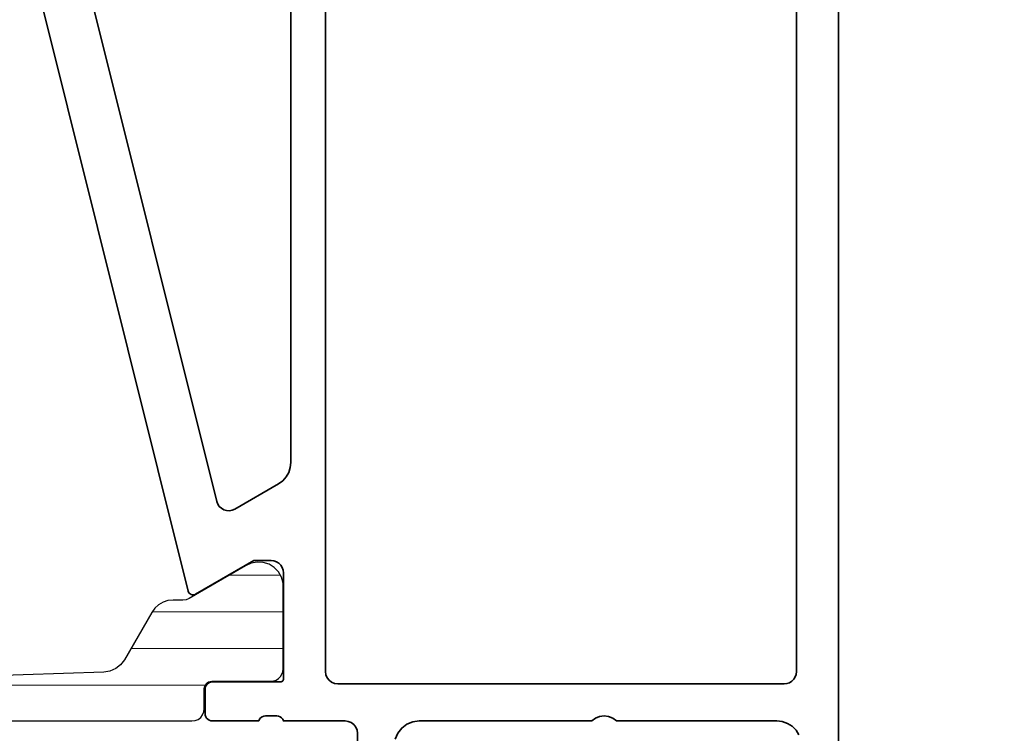
# Model space of a CAD drawing. Units: inches. Extents: x 123981 to 128802, y 194154 to 196980.
# Drawn here: x 126746 to 126786, y 196289 to 196317 of the extents above; entities that cross this region are included whole.
import ezdxf

# ---------------------------------------------------------------- set-up
doc = ezdxf.new("R2010")
doc.units = ezdxf.units.IN
doc.header["$MEASUREMENT"] = 0
for name, color, linetype, lineweight in [('0S-Profil alu', 255, 'Continuous', 35), ('0S-Profil pvc', 255, 'Continuous', 25), ('0S-Skravering pvc', 255, 'Continuous', 13)]:
    doc.layers.add(name, color=color, linetype=linetype, lineweight=lineweight)
doc.styles.add('ROMANS', font='romans.shx', dxfattribs={"width": 0.8})
doc.dimstyles.new('1. WINDOWMASTER', dxfattribs={"dimscale": 2, "dimtxt": 3, "dimasz": 2.5, "dimexe": 2, "dimexo": 1, "dimgap": 1, "dimtad": 1, "dimdec": 1, "dimrnd": 0.5, "dimdsep": 46, "dimtxsty": 'ROMANS', "dimcen": 1, "dimclrd": 252, "dimclre": 252, "dimclrt": 250, "dimadec": 0, "dimazin": 0, "dimtfac": 1, "dimtdec": 1, "dimtmove": 0, "dimatfit": 0, "dimfxl": 1, "dimtolj": 1, "dimtzin": 0, "dimarcsym": 0})
doc.dimstyles.new('WINDOWMASTERx2', dxfattribs={"dimscale": 2, "dimtxt": 3, "dimasz": 2.5, "dimexe": 2, "dimexo": 1, "dimgap": 1, "dimtad": 1, "dimdec": 1, "dimdsep": 46, "dimtxsty": 'ROMANS', "dimcen": 1, "dimclrd": 252, "dimclre": 252, "dimclrt": 7, "dimadec": 0, "dimazin": 0, "dimtfac": 1, "dimtdec": 1, "dimtmove": 0, "dimatfit": 0, "dimfxl": 1, "dimtolj": 1, "dimtzin": 0, "dimarcsym": 0})

# ---------------------------------------------------------------- blocks, each defined once
blk = doc.blocks.new('_244381_364720')
at = {"layer": '0S-Skravering pvc'}
h = blk.add_hatch(dxfattribs=at)
h.set_pattern_fill('ANSI31', color=256, scale=0.468, angle=45, style=0)
h.set_pattern_definition([(90, (0, 0), (-1.4859, 3.33066907387547e-16), [])])
h.paths.add_polyline_path([(-8.70023, 24.751435), (-9.321554, 25.228187), (-9.798317, 25.849501), (-10.09803, 26.573039), (-10.200269, 27.349494), (-10.200296, 32.08126), (-10.064012, 33.11651), (-9.664436, 34.081215), (-9.028797, 34.909635), (-8.20041, 35.545318), (-6.229422, 36.683354), (-6.150328, 36.719853), (-6.06616, 36.742436), (-5.979399, 36.750371), (-1.70046, 36.750371), (-1.589173, 36.737893), (-1.483458, 36.700945), (-1.388626, 36.641384), (-1.309439, 36.562201), (-1.249873, 36.467371), (-1.212921, 36.361658), (-1.200438, 36.250371), (-1.20029, 31.269443), (-1.200384, 24.849552), (-1.212866, 24.738264), (-1.249817, 24.632551), (-1.309383, 24.537721), (-1.38857, 24.458537), (-1.483403, 24.398976), (-1.589119, 24.362029), (-1.700407, 24.349552), (-7.20023, 24.34951), (-7.976687, 24.451735)], flags=16)
h.paths.add_polyline_path([(-10.766508, 23.249995), (-10.607592, 23.042881), (-10.400489, 22.883952), (-10.15931, 22.784036), (-9.90049, 22.749942), (-2.500168, 22.749942), (-2.370766, 22.732907), (-2.250182, 22.682963), (-2.146632, 22.603513), (-2.067171, 22.49997), (-2.017215, 22.379391), (-2.000168, 22.249991), (-1.999826, 18.710093), (-1.982779, 18.580693), (-1.932823, 18.460113), (-1.853363, 18.356571), (-1.749812, 18.27712), (-1.629228, 18.227176), (-1.499826, 18.210141), (-0.689859, 18.210141), (-0.612214, 18.199919), (-0.539859, 18.169949), (-0.477727, 18.122273), (-0.430052, 18.060141), (-0.400082, 17.987787), (-0.389859, 17.910141), (-0.390191, 15.510143), (-0.377656, 15.398882), (-0.340677, 15.293201), (-0.281108, 15.198398), (-0.201938, 15.119227), (-0.107135, 15.059659), (-0.001453, 15.02268), (0.109807, 15.010144), (3.586349, 15.010144), (3.826717, 15.076085), (4.04331, 15.199422), (4.222674, 15.372492), (4.353665, 15.584545), (4.428145, 15.822405), (4.441487, 16.071297), (4.392862, 16.315756), (4.285291, 16.540597), (2.188523, 20.172306), (2.027222, 20.39983), (1.826589, 20.59356), (1.593559, 20.746798), (0.69981, 21.248477), (0.530679, 21.371357), (0.390792, 21.526717), (0.286263, 21.707766), (0.221661, 21.906591), (0.199808, 22.114503), (0.189202, 35.38485), (0.211055, 35.592762), (0.275657, 35.791587), (0.380186, 35.972636), (0.520073, 36.127996), (0.689204, 36.250876), (1.582953, 36.752555), (1.815983, 36.905793), (2.016616, 37.099523), (2.177917, 37.327047), (4.274685, 40.958756), (4.382255, 41.183597), (4.43088, 41.428056), (4.417539, 41.676948), (4.343059, 41.914808), (4.212068, 42.126861), (4.032704, 42.299932), (3.81611, 42.423268), (3.575743, 42.489209), (0.109807, 42.489773), (-0.001453, 42.477238), (-0.107135, 42.440259), (-0.201938, 42.38069), (-0.281108, 42.301519), (-0.340677, 42.206716), (-0.377656, 42.101035), (-0.390191, 41.989775), (-0.389859, 39.589776), (-0.400082, 39.512131), (-0.430052, 39.439776), (-0.477727, 39.377644), (-0.539859, 39.329969), (-0.612214, 39.299998), (-0.689859, 39.289776), (-1.499826, 39.289776), (-1.629228, 39.272741), (-1.749812, 39.222797), (-1.853363, 39.143347), (-1.932823, 39.039804), (-1.982779, 38.919225), (-1.999826, 38.789824), (-2.000168, 37.949847), (-2.017215, 37.820447), (-2.067171, 37.699867), (-2.146632, 37.596324), (-2.250182, 37.516874), (-2.370766, 37.46693), (-2.500168, 37.449895), (-6.166184, 37.449895), (-6.25293, 37.442021), (-6.337097, 37.419438), (-6.416176, 37.382878), (-10.650162, 34.937932), (-10.783577, 34.826543), (-10.870453, 34.676091), (-10.900169, 34.504888), (-10.900482, 23.750004), (-10.866407, 23.491181)])
h.paths.add_polyline_path([(34.779072, 15.371876), (34.958436, 15.198805), (35.17503, 15.075468), (35.415397, 15.009528), (38.891939, 15.009528), (39.003199, 15.022063), (39.108881, 15.059042), (39.203684, 15.118611), (39.282854, 15.197781), (39.342423, 15.292584), (39.379402, 15.398266), (39.391937, 15.509526), (39.391603, 17.909525), (39.399124, 17.976281), (39.421312, 18.03969), (39.457053, 18.096571), (39.504556, 18.144074), (39.561438, 18.179815), (39.624847, 18.202003), (39.691603, 18.209525), (40.501934, 18.209525), (40.613195, 18.22206), (40.718876, 18.259039), (40.81368, 18.318608), (40.892851, 18.397779), (40.952419, 18.492582), (40.989399, 18.598264), (41.001934, 18.709525), (41.001937, 48.789531), (40.9849, 48.91894), (40.93495, 49.039531), (40.85549, 49.143084), (40.751937, 49.222543), (40.631346, 49.272493), (40.501937, 49.289531), (39.691605, 49.289531), (39.624849, 49.297052), (39.56144, 49.31924), (39.504559, 49.354981), (39.457056, 49.402484), (39.421315, 49.459365), (39.399127, 49.522774), (39.391605, 49.589531), (39.391937, 51.989529), (39.379402, 52.100789), (39.342423, 52.206471), (39.282854, 52.301274), (39.203684, 52.380444), (39.108881, 52.440013), (39.003199, 52.476992), (38.891939, 52.489528), (35.415397, 52.489528), (35.17503, 52.423587), (34.958436, 52.30025), (34.779072, 52.127179), (34.648081, 51.915127), (34.573601, 51.677266), (34.560259, 51.428375), (34.608884, 51.183915), (34.716455, 50.959075), (36.034972, 48.675336), (36.084921, 48.554751), (36.101959, 48.425346), (36.101968, 48.022512), (36.123827, 47.814588), (36.188441, 47.615753), (36.292986, 47.434699), (36.432892, 47.279339), (36.602043, 47.156464), (38.520995, 46.048777), (38.722228, 45.895715), (38.87864, 45.697075), (38.980235, 45.465556), (39.020517, 45.215956), (39.40196, 33.749528), (39.020518, 22.2831), (38.980236, 22.0335), (38.878642, 21.801981), (38.722229, 21.603341), (38.520996, 21.450278), (36.602043, 20.342591), (36.432892, 20.219717), (36.292986, 20.064357), (36.188441, 19.883302), (36.123827, 19.684467), (36.101968, 19.476543), (36.101959, 19.073709), (36.084921, 18.944305), (36.034972, 18.823719), (34.716455, 16.539981), (34.608884, 16.31514), (34.560259, 16.07068), (34.573601, 15.821789), (34.648081, 15.583929)])
at = {"layer": '0S-Profil pvc'}
for points in [[(34.779072, 15.371876), (34.958436, 15.198805), (35.17503, 15.075468), (35.415397, 15.009528), (38.891939, 15.009528), (39.003199, 15.022063), (39.108881, 15.059042), (39.203684, 15.118611), (39.282854, 15.197781), (39.342423, 15.292584), (39.379402, 15.398266), (39.391937, 15.509526), (39.391603, 17.909525), (39.399124, 17.976281), (39.421312, 18.03969), (39.457053, 18.096571), (39.504556, 18.144074), (39.561438, 18.179815), (39.624847, 18.202003), (39.691603, 18.209525), (40.501934, 18.209525), (40.613195, 18.22206), (40.718876, 18.259039), (40.81368, 18.318608), (40.892851, 18.397779), (40.952419, 18.492582), (40.989399, 18.598264), (41.001934, 18.709525), (41.001937, 48.789531), (40.9849, 48.91894), (40.93495, 49.039531), (40.85549, 49.143084), (40.751937, 49.222543), (40.631346, 49.272493), (40.501937, 49.289531), (39.691605, 49.289531), (39.624849, 49.297052), (39.56144, 49.31924), (39.504559, 49.354981), (39.457056, 49.402484), (39.421315, 49.459365), (39.399127, 49.522774), (39.391605, 49.589531), (39.391937, 51.989529), (39.379402, 52.100789), (39.342423, 52.206471), (39.282854, 52.301274), (39.203684, 52.380444), (39.108881, 52.440013), (39.003199, 52.476992), (38.891939, 52.489528), (35.415397, 52.489528), (35.17503, 52.423587), (34.958436, 52.30025), (34.779072, 52.127179), (34.648081, 51.915127), (34.573601, 51.677266), (34.560259, 51.428375), (34.608884, 51.183915), (34.716455, 50.959075), (36.034972, 48.675336), (36.084921, 48.554751), (36.101959, 48.425346), (36.101968, 48.022512), (36.123827, 47.814588), (36.188441, 47.615753), (36.292986, 47.434699), (36.432892, 47.279339), (36.602043, 47.156464), (38.520995, 46.048777), (38.722228, 45.895715), (38.87864, 45.697075), (38.980235, 45.465556), (39.020517, 45.215956), (39.40196, 33.749528), (39.020518, 22.2831), (38.980236, 22.0335), (38.878642, 21.801981), (38.722229, 21.603341), (38.520996, 21.450278), (36.602043, 20.342591), (36.432892, 20.219717), (36.292986, 20.064357), (36.188441, 19.883302), (36.123827, 19.684467), (36.101968, 19.476543), (36.101959, 19.073709), (36.084921, 18.944305), (36.034972, 18.823719), (34.716455, 16.539981), (34.608884, 16.31514), (34.560259, 16.07068), (34.573601, 15.821789), (34.648081, 15.583929), (34.779072, 15.371876)], [(-10.766508, 23.249995), (-10.607592, 23.042881), (-10.400489, 22.883952), (-10.15931, 22.784036), (-9.90049, 22.749942), (-2.500168, 22.749942), (-2.370766, 22.732907), (-2.250182, 22.682963), (-2.146632, 22.603513), (-2.067171, 22.49997), (-2.017215, 22.379391), (-2.000168, 22.249991), (-1.999826, 18.710093), (-1.982779, 18.580693), (-1.932823, 18.460113), (-1.853363, 18.356571), (-1.749812, 18.27712), (-1.629228, 18.227176), (-1.499826, 18.210141), (-0.689859, 18.210141), (-0.612214, 18.199919), (-0.539859, 18.169949), (-0.477727, 18.122273), (-0.430052, 18.060141), (-0.400082, 17.987787), (-0.389859, 17.910141), (-0.390191, 15.510143), (-0.377656, 15.398882), (-0.340677, 15.293201), (-0.281108, 15.198398), (-0.201938, 15.119227), (-0.107135, 15.059659), (-0.001453, 15.02268), (0.109807, 15.010144), (3.586349, 15.010144), (3.826717, 15.076085), (4.04331, 15.199422), (4.222674, 15.372492), (4.353665, 15.584545), (4.428145, 15.822405), (4.441487, 16.071297), (4.392862, 16.315756), (4.285291, 16.540597), (2.188523, 20.172306), (2.027222, 20.39983), (1.826589, 20.59356), (1.593559, 20.746798), (0.69981, 21.248477), (0.530679, 21.371357), (0.390792, 21.526717), (0.286263, 21.707766), (0.221661, 21.906591), (0.199808, 22.114503), (0.189202, 35.38485), (0.211055, 35.592762), (0.275657, 35.791587), (0.380186, 35.972636), (0.520073, 36.127996), (0.689204, 36.250876), (1.582953, 36.752555), (1.815983, 36.905793), (2.016616, 37.099523), (2.177917, 37.327047), (4.274685, 40.958756), (4.382255, 41.183597), (4.43088, 41.428056), (4.417539, 41.676948), (4.343059, 41.914808), (4.212068, 42.126861), (4.032704, 42.299932), (3.81611, 42.423268), (3.575743, 42.489209), (0.109807, 42.489773), (-0.001453, 42.477238), (-0.107135, 42.440259), (-0.201938, 42.38069), (-0.281108, 42.301519), (-0.340677, 42.206716), (-0.377656, 42.101035), (-0.390191, 41.989775), (-0.389859, 39.589776), (-0.400082, 39.512131), (-0.430052, 39.439776), (-0.477727, 39.377644), (-0.539859, 39.329969), (-0.612214, 39.299998), (-0.689859, 39.289776), (-1.499826, 39.289776), (-1.629228, 39.272741), (-1.749812, 39.222797), (-1.853363, 39.143347), (-1.932823, 39.039804), (-1.982779, 38.919225), (-1.999826, 38.789824), (-2.000168, 37.949847), (-2.017215, 37.820447), (-2.067171, 37.699867), (-2.146632, 37.596324), (-2.250182, 37.516874), (-2.370766, 37.46693), (-2.500168, 37.449895), (-6.166184, 37.449895), (-6.25293, 37.442021), (-6.337097, 37.419438), (-6.416176, 37.382878), (-10.650162, 34.937932), (-10.783577, 34.826543), (-10.870453, 34.676091), (-10.900169, 34.504888), (-10.900482, 23.750004), (-10.866407, 23.491181), (-10.766508, 23.249995)]]:
    blk.add_lwpolyline(points, close=True, dxfattribs=at)
at = {"layer": '0S-Profil pvc', "extrusion": (0, 0, -1)}
blk.add_lwpolyline([(8.70023, 24.751435), (9.321554, 25.228187), (9.798317, 25.849501), (10.09803, 26.573039), (10.200269, 27.349494), (10.200296, 32.08126), (10.064012, 33.11651), (9.664436, 34.081215), (9.028797, 34.909635), (8.20041, 35.545318), (6.229422, 36.683354), (6.150328, 36.719853), (6.06616, 36.742436), (5.979399, 36.750371), (1.70046, 36.750371), (1.589173, 36.737893), (1.483458, 36.700945), (1.388626, 36.641384), (1.309439, 36.562201), (1.249873, 36.467371), (1.212921, 36.361658), (1.200438, 36.250371), (1.20029, 31.269443), (1.200384, 24.849552), (1.212866, 24.738264), (1.249817, 24.632551), (1.309383, 24.537721), (1.38857, 24.458537), (1.483403, 24.398976), (1.589119, 24.362029), (1.700407, 24.349552), (7.20023, 24.34951), (7.976687, 24.451735), (8.70023, 24.751435)], close=True, dxfattribs=at)
blk = doc.blocks.new('*D71')
at = {"color": 252, "lineweight": -2}
for p, q in [((126779.4449224469, 196360.0436698399), (126853.6032616748, 196360.0436698399)), ((126849.6032616748, 196348.0436698399), (126849.6032616748, 196159.1804697372)), ((126779.0777090187, 196147.1804697372), (126853.6032616748, 196147.1804697372))]:
    blk.add_line(p, q, dxfattribs=at)
at = {"color": 252}
for points in [[(126847.6032616748, 196348.0436698399), (126851.6032616748, 196348.0436698399), (126849.6032616748, 196360.0436698399)], [(126847.6032616748, 196159.1804697372), (126851.6032616748, 196159.1804697372), (126849.6032616748, 196147.1804697372)]]:
    blk.add_solid(points, dxfattribs=at)
at = {"layer": 'DEFPOINTS', "color": 0}
for p in [(126777.4449224469, 196360.0436698399), (126777.0777090187, 196147.1804697372), (126849.6032616748, 196147.1804697372)]:
    blk.add_point(p, dxfattribs=at)
at = {"color": 7, "insert": (126839.6032616749, 196248.3582013856), "char_height": 16, "attachment_point": 5, "rotation": 90, "style": 'ROMANS'}
blk.add_mtext('\\A1;FAH', dxfattribs=at)
blk = doc.blocks.new('*D74')
at = {"color": 252, "lineweight": -2}
for p, q in [((126807.930240173, 196365.0436698401), (126807.930240173, 196370.0436698401)), ((126779.444922447, 196360.0436698401), (126811.930240173, 196360.0436698401)), ((126807.930240173, 196360.0436698401), (126807.930240173, 196334.1187864609)), ((126796.0522865813, 196334.1187864609), (126811.930240173, 196334.1187864609)), ((126807.930240173, 196329.1187864609), (126807.930240173, 196297.2093302313))]:
    blk.add_line(p, q, dxfattribs=at)
at = {"color": 252}
for points in [[(126807.0969068397, 196365.0436698401), (126808.7635735063, 196365.0436698401), (126807.930240173, 196360.0436698401)], [(126807.0969068397, 196329.1187864609), (126808.7635735063, 196329.1187864609), (126807.930240173, 196334.1187864609)]]:
    blk.add_solid(points, dxfattribs=at)
at = {"layer": 'DEFPOINTS', "color": 0}
for p in [(126777.444922447, 196360.0436698401), (126807.930240173, 196360.0436698401), (126794.0522865813, 196334.1187864609)]:
    blk.add_point(p, dxfattribs=at)
at = {"color": 250, "insert": (126802.930240173, 196303.095044517), "char_height": 6, "attachment_point": 5, "rotation": 90, "style": 'ROMANS'}
blk.add_mtext('\\A1;26', dxfattribs=at)

msp = doc.modelspace()

# ---------------------------------------------------------------- linework, layer by layer
at = {"layer": '0S-Profil alu', "color": 7}
for points in [[(126778.9454809339, 196284.0436103699), (126778.9449239763, 196358.5436713694)], [(126746.4593994244, 196318.8716482483), (126752.5851824743, 196294.3025734939), (126752.6014385183, 196294.2593835104), (126752.6271605574, 196294.2210685367), (126752.6609795894, 196294.1896695712), (126752.7010956127, 196294.1668566121), (126752.7453716258, 196294.1538466573), (126752.7914516284, 196294.1513307042), (126752.8368806202, 196294.1594437505), (126752.8792416015, 196294.1777527937), (126755.244991209, 196295.5436172058), (126755.9450032089, 196295.5436179194), (126756.0561612216, 196295.5311110328), (126756.1617482593, 196295.4941801404), (126756.25646832, 196295.434678237), (126756.3355724007, 196295.3555893176), (126756.3950924972, 196295.2608803783), (126756.4320436048, 196295.1553004161), (126756.4445727182, 196295.0441454288), (126756.4445851028, 196290.7436534288), (126756.44157613, 196290.7169514258), (126756.4327011558, 196290.6915874167), (126756.4184041791, 196290.6688354021), (126756.3994031984, 196290.6498343827), (126756.376651213, 196290.6355373595), (126756.3512872221, 196290.6266623337), (126756.3245852251, 196290.6236533065), (126753.5650252251, 196290.6236504929), (126753.4873802355, 196290.6134284138), (126753.4150252661, 196290.58345834), (126753.3528933147, 196290.5357822767), (126753.305218378, 196290.473650228), (126753.2752484518, 196290.4012961974), (126753.265025531, 196290.323650187), (126753.2650265302, 196289.343676187), (126753.2725485982, 196289.2769201947), (126753.2947366628, 196289.2135112173), (126753.3304777209, 196289.1566292538), (126753.3779807693, 196289.1091263022), (126753.4348618057, 196289.0733853602), (126753.4982708283, 196289.0511984249), (126753.5650268361, 196289.0436764929), (126755.445037836, 196289.0436784097), (126755.4744337684, 196289.1100184397), (126755.5199467107, 196289.1665324861), (126755.578496667, 196289.2093935458), (126755.6461206403, 196289.2357036147), (126755.7182416322, 196289.2436796883), (126756.1718356321, 196289.2436801507), (126756.2439566402, 196289.2357052242), (126756.3115786671, 196289.2093962932), (126756.3701257108, 196289.1665343529), (126756.4156347684, 196289.1100203993), (126756.4450248361, 196289.0436794292), (126758.9450248362, 196289.0434839781), (126759.0744258536, 196289.0264271101), (126759.1950059046, 196288.976468233), (126759.2985509856, 196288.8970093386), (126759.3780100911, 196288.7934644197), (126759.4279692141, 196288.6728844706), (126759.445025346, 196288.5434844879), (126759.4450276914, 196286.2431684879)], [(126760.9791095917, 196288.3024810521), (126761.0790293458, 196288.5436371539), (126761.2379471347, 196288.750723316), (126761.4450379727, 196288.9096355271), (126761.6861968708, 196289.0095477729), (126761.9449948361, 196289.0436540368), (126768.9449948361, 196289.0436611738), (126769.0927477253, 196289.1523433244), (126769.2630486558, 196289.2204664981), (126769.4449946321, 196289.2436686836), (126769.6269406558, 196289.2204668691), (126769.7972407252, 196289.1523440427), (126769.9449948361, 196289.0436621933), (126776.4449948361, 196289.0436998205), (126776.6675278616, 196289.0186440474), (126776.878902937, 196288.9446922629), (126777.0685200585, 196288.8255524563), (126777.2268662198, 196288.6672016177), (126777.3460004132, 196288.4775817392)]]:
    msp.add_lwpolyline(points, dxfattribs=at)
at = {"layer": '0S-Profil alu', "color": 7, "extrusion": (0, 0, -1)}
for points in [[(-126756.7446651162, 196330.9436727348), (-126756.7446971537, 196299.5209907348), (-126756.7228453657, 196299.3130777125), (-126756.6582435684, 196299.1142526467), (-126756.553715753, 196298.93320354), (-126756.4138289114, 196298.7778433975), (-126756.2446980366, 196298.654962225), (-126754.4735350792, 196297.6323814192), (-126754.3676331259, 196297.5866073112), (-126754.2540591467, 196297.5663251954), (-126754.1388601402, 196297.5726140779), (-126754.0281691071, 196297.6051399651), (-126753.9278800489, 196297.6621708629), (-126753.8433319688, 196297.7406697767), (-126753.7790278713, 196297.8364577111), (-126753.7383897611, 196297.9444336697), (-126748.4597961757, 196319.1156352878)], [(-126777.2449551161, 196330.9437936362), (-126777.2450267969, 196291.0437086362), (-126777.2325109103, 196290.9324386235), (-126777.1955420181, 196290.8267465858), (-126777.1359761147, 196290.7319345251), (-126777.0568001954, 196290.6527584443), (-126776.9619882563, 196290.5931923477), (-126776.8562962938, 196290.5562232399), (-126776.7450273067, 196290.5437081264), (-126758.6451503067, 196290.5436896724), (-126758.5157362893, 196290.5607395405), (-126758.3951442383, 196290.6107024176), (-126758.2915911573, 196290.690172312), (-126758.2121330518, 196290.7937352309), (-126758.1621849287, 196290.91433318), (-126758.1451497968, 196291.0437501626), (-126758.1451091162, 196330.9437741626)]]:
    msp.add_lwpolyline(points, dxfattribs=at)

# ---------------------------------------------------------------- block references
at = {"layer": '0S-Profil pvc', "color": 7, "rotation": 270.0000584167937}
msp.add_blockref('_244381_364720', (126703.9453110345, 196330.0429989024), dxfattribs=at)

# ---------------------------------------------------------------- dimensions: what is measured, and where the dimension line sits
at = {"color": 7}
dim = msp.add_linear_dim(base=(126807.930240173, 196360.0436698401), p1=(126794.0522865812, 196334.1187864608), p2=(126777.4449224469, 196360.0436698401), angle=90, dimstyle='1. WINDOWMASTER', override={"dimfxl": 1.25}, dxfattribs=at)
dim.commit()
dim.dimension.update_dxf_attribs({"geometry": '*D74', "text_midpoint": (126807.930240173, 196303.095044517), "dimtype": 160})
dim = msp.add_linear_dim(base=(126849.6032616748, 196147.1804697372), p1=(126777.4449224468, 196360.0436698399), p2=(126777.0777090187, 196147.1804697372), angle=90, text='FAH', dimstyle='WINDOWMASTERx2', override={"dimtxt": 8, "dimasz": 6}, dxfattribs=at)
dim.commit()
dim.dimension.update_dxf_attribs({"geometry": '*D71', "text_midpoint": (126849.6032616749, 196248.3582013856), "dimtype": 160})

doc.saveas('drawing.dxf')
